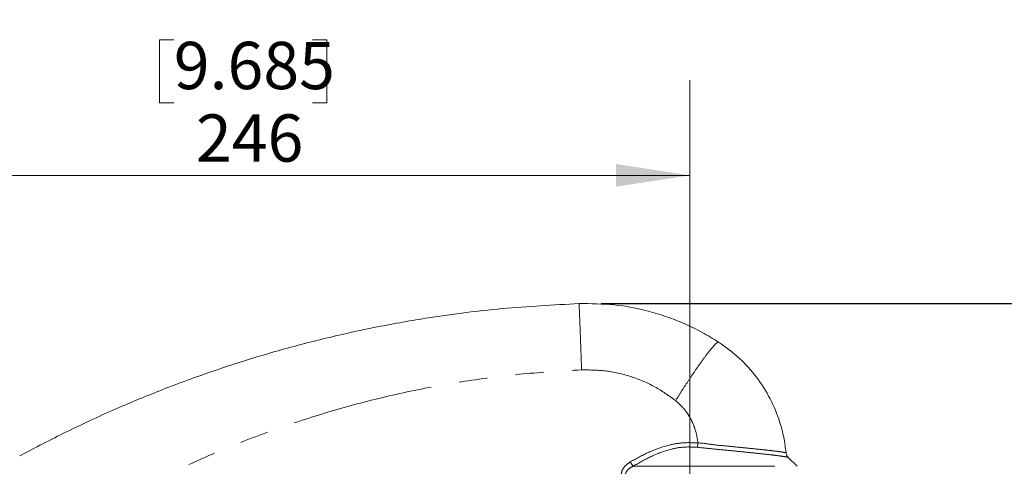
# Model space of a CAD drawing. Units: millimetres. Extents: x 21 to 206, y 9 to 287.
# Drawn here: x 125 to 169, y 234 to 254 of the extents above; entities that cross this region are included whole.
import ezdxf

# ---------------------------------------------------------------- set-up
doc = ezdxf.new("R2010")
doc.units = ezdxf.units.MM
doc.linetypes.add('PHANTOM', pattern=[12.7, 6.35, -1.27, 1.27, -1.27, 1.27, -1.27])
doc.layers.add('WAKU', color=7, linetype='Continuous')
doc.styles.add('SLDTEXTSTYLE0', font='TXT', dxfattribs={"width": 0.7, "bigfont": 'bigfont'})
doc.dimstyles.new('SLDDIMSTYLE0', dxfattribs={"dimtxt": 2.425347, "dimasz": 3.302, "dimexe": 0, "dimexo": 0.0625, "dimgap": 0.606337, "dimtad": 1, "dimlfac": 6, "dimrnd": 1e-09, "dimzin": 12, "dimdsep": 46, "dimtxsty": 'SLDTEXTSTYLE0', "dimsah": 1, "dimcen": 0.09, "dimadec": 0, "dimazin": 3, "dimtfac": 1, "dimtofl": 0, "dimtmove": 0, "dimatfit": 3, "dimfxl": 1, "dimfrac": 2, "dimtolj": 1, "dimtzin": 12, "dimarcsym": 0})
doc.dimstyles.new('SLDDIMSTYLE2', dxfattribs={"dimtxt": 2.425347, "dimasz": 3.302, "dimexe": 0, "dimexo": 0.0625, "dimgap": 0.606337, "dimtad": 1, "dimlfac": 6, "dimrnd": 1e-09, "dimzin": 12, "dimdsep": 46, "dimtxsty": 'SLDTEXTSTYLE0', "dimsah": 1, "dimcen": 0.09, "dimadec": 0, "dimazin": 3, "dimtfac": 1, "dimtofl": 0, "dimtmove": 0, "dimatfit": 3, "dimfxl": 1, "dimfrac": 2, "dimtolj": 1, "dimtzin": 12, "dimarcsym": 0})

# ---------------------------------------------------------------- blocks, each defined once
blk = doc.blocks.new('_D')
at = {"color": 7, "linetype": 'Continuous', "lineweight": 0}
for p, q in [((131.922, 252.834), (131.285, 252.834)), ((131.285, 252.834), (131.285, 250.012)), ((138.139, 252.834), (138.775, 252.834)), ((138.775, 252.834), (138.775, 250.012)), ((131.285, 250.012), (131.922, 250.012)), ((138.775, 250.012), (138.139, 250.012)), ((114.023, 234.132), (114.023, 247.765)), ((155.023, 245.34), (155.023, 247.765)), ((114.023, 246.765), (155.023, 246.765))]:
    blk.add_line(p, q, dxfattribs=at)
for points in [[(114.023, 246.765), (117.325, 246.257), (117.325, 247.273)], [(155.023, 246.765), (151.721, 247.273), (151.721, 246.257)]]:
    blk.add_solid(points, dxfattribs=at)
at = {"color": 7, "linetype": 'Continuous', "lineweight": 0, "char_height": 2.1167, "attachment_point": 1, "style": 'SLDTEXTSTYLE0'}
for s, insert in [('9.685', (131.922, 252.74)), ('246', (132.914, 249.494))]:
    blk.add_mtext(s, dxfattribs=dict(at, insert=insert))
blk = doc.blocks.new('_D_3')
at = {"layer": 'WAKU'}
for p, q in [((142.766, 262.137), (142.13, 262.137)), ((142.13, 262.137), (142.13, 259.314)), ((150.394, 262.137), (151.03, 262.137)), ((151.03, 262.137), (151.03, 259.314)), ((142.13, 259.314), (142.766, 259.314)), ((151.03, 259.314), (150.394, 259.314)), ((114.023, 211.342), (114.023, 257.068)), ((180.689, 196.751), (180.689, 257.068)), ((180.689, 256.068), (114.023, 256.068))]:
    blk.add_line(p, q, dxfattribs=at)
for points in [[(114.023, 256.068), (117.325, 255.56), (117.325, 256.576)], [(180.689, 256.068), (177.387, 256.576), (177.387, 255.56)]]:
    blk.add_solid(points, dxfattribs=at)
at = {"layer": 'WAKU', "char_height": 2.1167, "attachment_point": 1, "style": 'SLDTEXTSTYLE0'}
for s, insert in [('15.748', (142.766, 262.043)), ('400', (144.463, 258.796))]:
    blk.add_mtext(s, dxfattribs=dict(at, insert=insert))
blk = doc.blocks.new('_D_5')
at = {"layer": 'WAKU'}
for p, q in [((151.063, 241.028), (198.329, 241.028)), ((197.329, 241.028), (197.329, 165.167)), ((156.023, 165.167), (198.329, 165.167))]:
    blk.add_line(p, q, dxfattribs=at)
for points in [[(197.329, 241.028), (196.821, 237.726), (197.837, 237.726)], [(197.329, 165.167), (197.837, 168.469), (196.821, 168.469)]]:
    blk.add_solid(points, dxfattribs=at)
at = {"layer": 'WAKU', "char_height": 2.1167, "attachment_point": 1, "rotation": 90, "style": 'SLDTEXTSTYLE0'}
for s, insert in [('[18.110]', (191.779, 179.365)), ('460', (194.601, 182.011))]:
    blk.add_mtext(s, dxfattribs=dict(at, insert=insert))
blk = doc.blocks.new('_D_8')
at = {"layer": 'WAKU'}
for p, q in [((131.216, 271.413), (130.58, 271.413)), ((130.58, 271.413), (130.58, 268.591)), ((138.844, 271.413), (139.481, 271.413)), ((139.481, 271.413), (139.481, 268.591)), ((130.58, 268.591), (131.216, 268.591)), ((139.481, 268.591), (138.844, 268.591)), ((90.023, 236.634), (90.023, 266.345)), ((180.689, 196.751), (180.689, 266.345)), ((90.023, 265.345), (180.689, 265.345))]:
    blk.add_line(p, q, dxfattribs=at)
for points in [[(90.023, 265.345), (93.325, 264.837), (93.325, 265.853)], [(180.689, 265.345), (177.387, 265.853), (177.387, 264.837)]]:
    blk.add_solid(points, dxfattribs=at)
at = {"layer": 'WAKU', "char_height": 2.1167, "attachment_point": 1, "style": 'SLDTEXTSTYLE0'}
for s, insert in [('21.417', (131.216, 271.32)), ('544', (132.914, 268.073))]:
    blk.add_mtext(s, dxfattribs=dict(at, insert=insert))

msp = doc.modelspace()

# ---------------------------------------------------------------- linework, layer by layer
at = {"color": 7, "linetype": 'Continuous', "lineweight": 15}
msp.add_line((159.8274, 233.7461), (159.4325, 234.1409), dxfattribs=at)
at = {"color": 8, "linetype": 'PHANTOM', "lineweight": 0}
msp.add_line((152.485, 233.7461), (159.8274, 233.7461), dxfattribs=at)
msp.add_arc((155.238, 235.6386), 3.3407, 210.53479, 214.50689, dxfattribs=at)
at = {"color": 7, "linetype": 'Continuous', "lineweight": 15}
for points, knots in [([(150.0635, 241.0275), (148.9164, 240.9674), (146.6179, 240.8469), (143.5574, 240.4474), (140.8816, 239.9696), (138.5839, 239.4582), (136.3042, 238.8508), (134.0522, 238.1489), (131.8368, 237.3558), (129.6564, 236.4722), (127.5099, 235.4961), (125.9727, 234.7199), (125.1508, 234.2767), (125.0221, 234.2073)], [0, 0, 0, 0, 0.1315711, 0.2636267, 0.3532902, 0.4429537, 0.5332403, 0.623527, 0.7131464, 0.8027659, 0.8930075, 0.9832487, 1, 1, 1, 1]), ([(156.3175, 239.3018), (156.0726, 239.452), (155.5813, 239.7536), (154.8025, 240.129), (153.9969, 240.4466), (152.9507, 240.7616), (151.6359, 241.0163), (150.5912, 241.0238), (150.0635, 241.0275)], [0, 0, 0, 0, 0.13081, 0.2624577, 0.3932679, 0.5249149, 0.75997, 1, 1, 1, 1]), ([(159.3363, 234.3447), (159.3062, 234.5792), (159.2457, 235.0508), (159.0259, 235.8686), (158.6473, 236.7872), (158.0385, 237.7461), (157.2673, 238.6172), (156.6373, 239.0713), (156.3175, 239.3018)], [0, 0, 0, 0, 0.1181025, 0.2375681, 0.4224229, 0.6126555, 0.8033644, 1, 1, 1, 1]), ([(159.3363, 234.3447), (159.3438, 234.307), (159.3583, 234.2333), (159.4044, 234.1694), (159.4312, 234.1422), (159.4325, 234.1409)], [0, 0, 0, 0, 0.49952144, 0.97583033, 1, 1, 1, 1])]:
    msp.add_open_spline(points, degree=3, knots=knots, dxfattribs=at)
at = {"color": 8, "linetype": 'PHANTOM', "lineweight": 0}
for points, knots in [([(150.1801, 238.0604), (150.1751, 238.2081), (150.1643, 238.5198), (150.1477, 238.9918), (150.13, 239.4792), (150.1121, 239.9566), (150.0951, 240.3917), (150.0803, 240.7416), (150.0688, 240.9812), (150.0652, 241.012), (150.0635, 241.0275)], [0, 0, 0, 0, 0.0912835, 0.192623, 0.3045231, 0.4270568, 0.559666, 0.7009846, 0.8487705, 1, 1, 1, 1]), ([(154.3883, 236.6851), (154.4727, 236.8188), (154.651, 237.1015), (154.9288, 237.5286), (155.2234, 237.969), (155.5222, 238.3985), (155.8069, 238.7863), (156.0517, 239.0911), (156.2381, 239.2871), (156.291, 239.2969), (156.3175, 239.3018)], [0, 0, 0, 0, 0.0904635, 0.191232, 0.3028976, 0.4256138, 0.5588738, 0.7013045, 0.8505804, 1, 1, 1, 1]), ([(116.3147, 221.8773), (116.9155, 222.5123), (118.0854, 223.7489), (119.9282, 225.479), (121.8169, 227.1018), (123.7842, 228.6327), (125.8242, 230.0661), (127.9207, 231.3886), (130.1249, 232.629), (132.4346, 233.7752), (134.8479, 234.8126), (137.3048, 235.7113), (139.8102, 236.4731), (142.358, 237.0957), (144.9426, 237.5709), (147.5513, 237.9092), (149.3028, 238.01), (150.1801, 238.0604)], [0, 0, 0, 0, 0.06808793, 0.13258014, 0.19683829, 0.26206119, 0.32674348, 0.39104143, 0.45511422, 0.52370233, 0.59178809, 0.65957775, 0.72728043, 0.79552171, 0.86357373, 0.93165907, 1, 1, 1, 1]), ([(150.1801, 238.0604), (150.5612, 238.0569), (151.3237, 238.0497), (152.4302, 237.7743), (153.4762, 237.3381), (154.0837, 236.9032), (154.3883, 236.6851)], [0, 0, 0, 0, 0.2519977, 0.5043037, 0.7514006, 1, 1, 1, 1]), ([(154.3883, 236.6851), (154.495, 236.5914), (154.7117, 236.4008), (154.9614, 236.0603), (155.157, 235.7007), (155.316, 235.2819), (155.3625, 234.9708), (155.3896, 234.7898)], [0, 0, 0, 0, 0.1927386, 0.3918569, 0.5714589, 0.7506857, 1, 1, 1, 1]), ([(152.3605, 233.9413), (152.6365, 234.0949), (153.1934, 234.405), (153.9978, 234.6903), (154.7419, 234.8213), (155.1716, 234.8004), (155.3896, 234.7898)], [0, 0, 0, 0, 0.2962138, 0.5978986, 0.7960695, 1, 1, 1, 1]), ([(155.3689, 234.5956), (155.1693, 234.6062), (154.763, 234.6278), (154.0601, 234.498), (153.2869, 234.2093), (152.7546, 233.9018), (152.485, 233.7461)], [0, 0, 0, 0, 0.1951177, 0.3970501, 0.6946374, 1, 1, 1, 1]), ([(155.3896, 234.7898), (155.3858, 234.7534), (155.3783, 234.6807), (155.3721, 234.624), (155.3689, 234.5956)], [0, 0, 0, 0, 0.499994, 1, 1, 1, 1]), ([(159.4325, 234.1409), (159.4058, 234.1502), (159.3589, 234.1665), (159.1032, 234.2046), (158.7761, 234.2458), (158.3478, 234.2941), (157.8467, 234.3469), (157.2785, 234.4042), (156.6721, 234.4641), (156.0278, 234.5274), (155.5906, 234.5727), (155.3689, 234.5956)], [0, 0, 0, 0, 0.1429129, 0.2508999, 0.3620516, 0.469189, 0.5794023, 0.6835654, 0.7905843, 0.8938265, 1, 1, 1, 1]), ([(155.3896, 234.7898), (155.3896, 234.7898), (155.6032, 234.7898), (156.027, 234.7068), (156.6523, 234.6586), (157.2445, 234.5957), (157.7954, 234.5416), (158.2839, 234.4905), (158.6989, 234.4447), (159.0169, 234.4053), (159.2651, 234.3692), (159.3106, 234.3535), (159.3363, 234.3447)], [0, 0, 0, 0, 0.0000016, 0.1048335, 0.2096905, 0.3154991, 0.4213152, 0.5301585, 0.639003, 0.7486466, 0.858288, 1, 1, 1, 1]), ([(151.9507, 233.341), (151.9608, 233.4155), (151.981, 233.5642), (152.1272, 233.7803), (152.2746, 233.882), (152.3605, 233.9413)], [0, 0, 0, 0, 0.2954474, 0.5894935, 1, 1, 1, 1]), ([(152.485, 233.7461), (152.4122, 233.708), (152.2917, 233.645), (152.1802, 233.511), (152.1447, 233.4112), (152.1425, 233.3609), (152.1418, 233.3453)], [0, 0, 0, 0, 0.4399317, 0.7272821, 0.9154361, 1, 1, 1, 1])]:
    msp.add_open_spline(points, degree=3, knots=knots, dxfattribs=at)
at = {"layer": 'WAKU', "lineweight": 0}
msp.add_line((155.0226, 251.0227), (155.0226, 160.441), dxfattribs=at)

# ---------------------------------------------------------------- dimensions: what is measured, and where the dimension line sits
at = {"color": 7, "linetype": 'Continuous', "lineweight": 0}
dim = msp.add_linear_dim(base=(155.0226, 246.7653), p1=(114.0226, 233.1319), p2=(155.0226, 244.3401), dimstyle='SLDDIMSTYLE0', dxfattribs=at)
dim.commit()
dim.dimension.update_dxf_attribs({"geometry": '_D', "text_midpoint": (135.0302, 246.7653), "dimtype": 160})
at = {"layer": 'WAKU'}
for base, p1, p2, picture, middle in [((180.6893, 265.3446), (90.0226, 235.6341), (180.6893, 195.7508), '_D_8', (135.0302, 265.3446)), ((114.0226, 256.0679), (180.6893, 195.7508), (114.0226, 210.3422), '_D_3', (146.5799, 256.0679))]:
    dim = msp.add_linear_dim(base=base, p1=p1, p2=p2, dimstyle='SLDDIMSTYLE0', dxfattribs=at)
    dim.commit()
    dim.dimension.update_dxf_attribs({"geometry": picture, "text_midpoint": middle, "dimtype": 160})
dim = msp.add_linear_dim(base=(197.3293, 165.1675), p1=(150.0635, 241.0275), p2=(155.0226, 165.1675), angle=90, text='[18.110]\\P460', dimstyle='SLDDIMSTYLE2', dxfattribs=at)
dim.commit()
dim.dimension.update_dxf_attribs({"geometry": '_D_5', "text_midpoint": (197.3293, 184.1274), "dimtype": 160})

doc.saveas('drawing.dxf')
